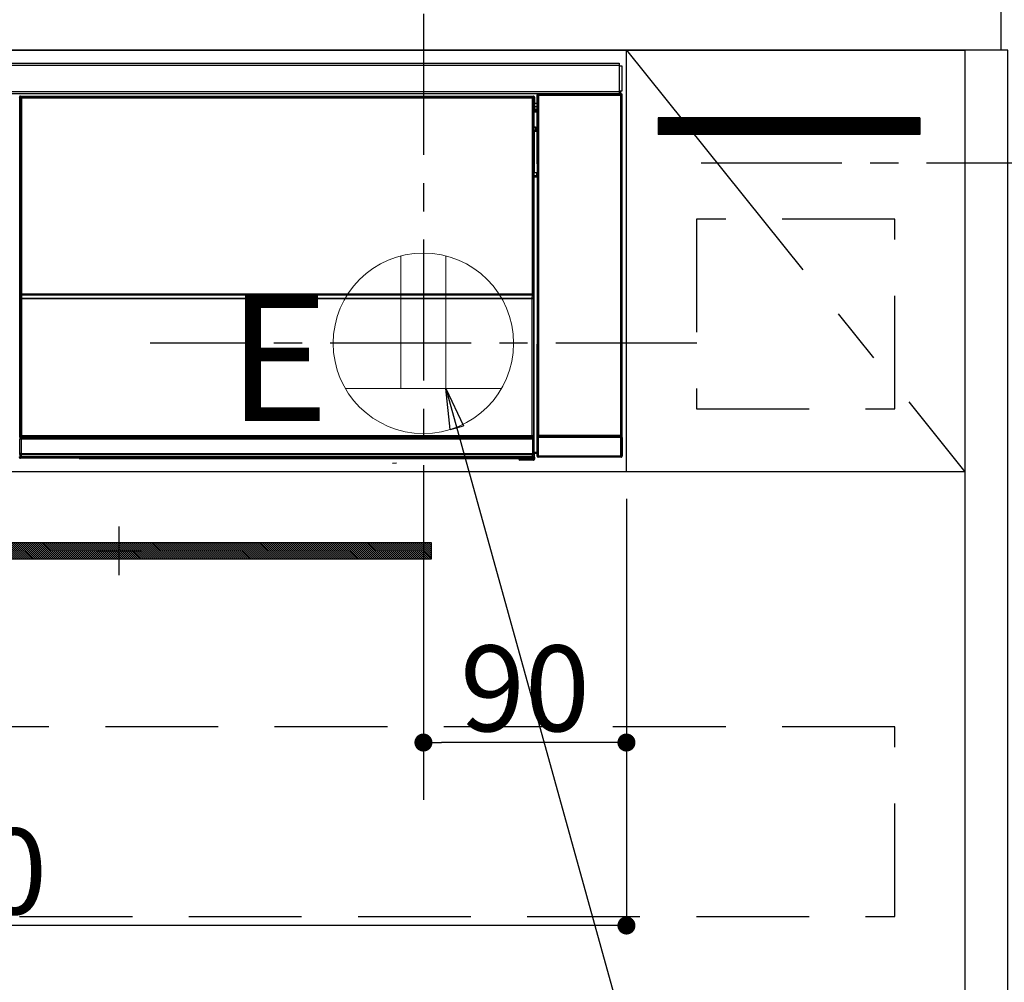
# Model space of a CAD drawing. Extents: x 27948 to 54421, y -25 to 8845.
# Drawn here: x 45534 to 45971, y 2574 to 3001 of the extents above; entities that cross this region are included whole.
import ezdxf

# ---------------------------------------------------------------- set-up
doc = ezdxf.new("R2010")
doc.units = 0
doc.header["$LTSCALE"] = 50
doc.header["$MEASUREMENT"] = 0
doc.linetypes.add('CENTER', pattern=[2, 1.25, -0.25, 0.25, -0.25])
doc.linetypes.add('HIDDEN', pattern=[0.375, 0.25, -0.125])
doc.layers.get('0').update_dxf_attribs({"linetype": 'CONTINUOUS'})
doc.layers.get('DEFPOINTS').update_dxf_attribs({"color": 146, "linetype": 'CONTINUOUS'})
for name, color, linetype in [('120-キャビネット（外）', 7, 'CONTINUOUS'), ('121-キャビネット（中）', 253, 'HIDDEN'), ('122-扉', 6, 'CONTINUOUS'), ('123-扉向き', 231, 'CENTER'), ('126-甲板', 2, 'CONTINUOUS'), ('142-把手', 4, 'CONTINUOUS'), ('150-機器', 8, 'CONTINUOUS'), ('160-文字', 254, 'CONTINUOUS'), ('166-寸法B', 11, 'CONTINUOUS'), ('180-補助', 161, 'CONTINUOUS')]:
    doc.layers.add(name, color=color, linetype=linetype)
doc.styles.add('KH001', font='txt')
doc.styles.add('ＭＳ ゴシック', font='txt', dxfattribs={"height": 10})
doc.dimstyles.new('KH1xx015', dxfattribs={"dimscale": 10, "dimtxt": 3.8, "dimasz": 0.8, "dimexe": 0.3, "dimexo": 1.2, "dimgap": 0.5, "dimtad": 3, "dimdec": 1, "dimdsep": 46, "dimlunit": 6, "dimtxsty": 'KH001', "dimblk": 'DOT', "dimcen": 1, "dimdle": 1, "dimclrd": 256, "dimclre": 256, "dimclrt": 256, "dimadec": 0, "dimazin": 0, "dimtfac": 1, "dimtdec": 1, "dimtix": 1, "dimtmove": 2, "dimatfit": 3, "dimldrblk": 'CLOSEDBLANK', "dimfxl": 1, "dimtolj": 1, "dimtzin": 0, "dimlwd": -1, "dimlwe": -1, "dimarcsym": 0})
doc.dimstyles.new('KH1xx030', dxfattribs={"dimscale": 30, "dimtxt": 2, "dimasz": 0.6, "dimexe": 0.3, "dimexo": 1.2, "dimgap": 0.5, "dimtad": 3, "dimdec": 1, "dimdsep": 46, "dimlunit": 6, "dimtxsty": 'KH001', "dimblk": 'DOT', "dimcen": 1, "dimdle": 1, "dimclrd": 256, "dimclre": 256, "dimclrt": 256, "dimadec": 0, "dimazin": 0, "dimtfac": 1, "dimtdec": 1, "dimtix": 1, "dimtmove": 2, "dimatfit": 3, "dimldrblk": 'CLOSEDBLANK', "dimfxl": 1, "dimtolj": 1, "dimtzin": 0, "dimlwd": -1, "dimlwe": -1, "dimarcsym": 0})

# ---------------------------------------------------------------- blocks, each defined once
blk = doc.blocks.new('_Dot')
at = {"color": 0, "linetype": 'ByBlock', "lineweight": -2}
blk.add_line((-0.5, 0), (-1, 0), dxfattribs=at)
at = {"color": 0, "linetype": 'ByBlock', "const_width": 0.5}
blk.add_lwpolyline([(-0.25, 0, 1), (0.25, 0, 1)], format="xyb", close=True, dxfattribs=at)
blk = doc.blocks.new('*D49')
at = {"layer": 'DEFPOINTS', "transparency": 16777216}
for p, q in [((45713.03, 2788.49), (45713.03, 2677.53)), ((45803.03, 2788.49), (45803.03, 2677.53)), ((45795.03, 2680.53), (45721.03, 2680.53))]:
    blk.add_line(p, q, dxfattribs=at)
at = {"layer": 'DEFPOINTS', "color": 0, "transparency": 16777216}
for p in [(45713.03, 2800.49), (45803.03, 2800.49), (45713.03, 2680.53)]:
    blk.add_point(p, dxfattribs=at)
at = {"layer": 'DEFPOINTS', "transparency": 16777216, "xscale": 8, "yscale": 8, "zscale": 8, "rotation": 180}
blk.add_blockref('_Dot', (45713.03, 2680.53), dxfattribs=at)
at = {"layer": 'DEFPOINTS', "transparency": 16777216, "xscale": 8, "yscale": 8, "zscale": 8}
blk.add_blockref('_Dot', (45803.03, 2680.53), dxfattribs=at)
at = {"layer": 'DEFPOINTS', "transparency": 16777216, "insert": (45758.03, 2704.53), "char_height": 38, "attachment_point": 5, "style": 'KH001'}
blk.add_mtext('\\A1;90', dxfattribs=at)
blk = doc.blocks.new('_ClosedBlank')
at = {"color": 0, "linetype": 'ByBlock', "lineweight": -2}
for p, q in [((-1, 0.167), (0, 0)), ((-1, 0.167), (-1, -0.167)), ((0, 0), (-1, -0.167))]:
    blk.add_line(p, q, dxfattribs=at)
blk = doc.blocks.new('*D50')
at = {"layer": 'DEFPOINTS', "transparency": 16777216}
for p, q in [((45203.03, 2788.49), (45203.03, 2596.42)), ((45803.03, 2788.49), (45803.03, 2596.42)), ((45795.03, 2599.42), (45211.03, 2599.42))]:
    blk.add_line(p, q, dxfattribs=at)
at = {"layer": 'DEFPOINTS', "color": 0, "transparency": 16777216}
for p in [(45203.03, 2800.49), (45803.03, 2800.49), (45203.03, 2599.42)]:
    blk.add_point(p, dxfattribs=at)
at = {"layer": 'DEFPOINTS', "transparency": 16777216, "xscale": 8, "yscale": 8, "zscale": 8, "rotation": 180}
blk.add_blockref('_Dot', (45203.03, 2599.42), dxfattribs=at)
at = {"layer": 'DEFPOINTS', "transparency": 16777216, "xscale": 8, "yscale": 8, "zscale": 8}
blk.add_blockref('_Dot', (45803.03, 2599.42), dxfattribs=at)
at = {"layer": 'DEFPOINTS', "transparency": 16777216, "insert": (45503.03, 2623.42), "char_height": 38, "attachment_point": 5, "style": 'KH001'}
blk.add_mtext('\\A1;600', dxfattribs=at)
blk = doc.blocks.new('HT-F6S_S')
at = {"layer": '150-機器', "color": 13, "linetype": 'Continuous'}
for p, q in [((-296.8, -45.78), (296.8, -45.78)), ((296.8, -46.88), (-296.8, -46.88)), ((296.8, -45.78), (296.8, -46.88)), ((296.8, -46.88), (296.8, -46.98)), ((296.8, -46.98), (296.9, -46.98)), ((296.9, -58.28), (296.9, -46.98)), ((296.9, -46.98), (298, -46.98)), ((298, -46.98), (298, -58.28)), ((-296.8, -58.38), (296.8, -58.38)), ((296.8, -59.48), (-296.8, -59.48)), ((31.09, -61.19), (30.86, -60.96)), ((31.36, -60.46), (31.59, -60.69)), ((31.36, -60.46), (258.74, -60.46)), ((31.59, -60.69), (258.51, -60.69)), ((31.59, -60.69), (31.59, -60.77)), ((31.67, -60.77), (31.79, -60.89)), ((258.43, -60.77), (31.67, -60.77)), ((31.79, -61.39), (31.79, -60.89)), ((31.79, -60.89), (258.31, -60.89)), ((258.31, -60.89), (258.43, -60.77)), ((258.31, -61.39), (258.31, -60.89)), ((258.51, -60.69), (258.74, -60.46)), ((258.51, -60.69), (258.51, -60.77)), ((259.24, -60.96), (259.01, -61.19)), ((259.24, -60.96), (259.24, -62.01)), ((260.5, -60.14), (260.33, -59.98)), ((260.33, -59.98), (260.33, -90.43)), ((260.5, -210.75), (260.5, -60.14)), ((260.5, -60.14), (261, -60.14)), ((260.83, -59.48), (260.92, -59.56)), ((260.92, -59.48), (260.92, -59.56)), ((260.92, -59.56), (261, -59.64)), ((261, -59.64), (261, -60.14)), ((261, -59.64), (297.5, -59.64)), ((261, -60.14), (261, -210.75)), ((297.5, -60.14), (261, -60.14)), ((261.42, -59.57), (261.42, -59.48)), ((261.42, -59.57), (261.92, -59.57)), ((261.92, -59.57), (261.92, -59.48)), ((262.42, -59.56), (262.41, -59.48)), ((262.42, -59.56), (262.42, -59.48)), ((263.25, -59.53), (263.15, -59.48)), ((265.75, -59.53), (263.25, -59.53)), ((265.75, -59.48), (265.75, -59.53)), ((272.75, -59.53), (272.75, -59.48)), ((275.25, -59.53), (272.75, -59.53)), ((275.35, -59.48), (275.25, -59.53)), ((283.83, -59.49), (284.06, -59.6)), ((285.06, -59.61), (285.09, -59.61)), ((286.09, -59.6), (286.2, -59.55)), ((286.2, -59.48), (286.2, -59.55)), ((290.2, -59.55), (290.2, -59.48)), ((290.2, -59.55), (290.31, -59.6)), ((291.31, -59.61), (291.34, -59.61)), ((292.34, -59.6), (292.57, -59.49)), ((295.37, -59.48), (295.45, -59.57)), ((295.45, -59.57), (295.45, -59.48)), ((295.45, -59.57), (296.15, -59.57)), ((296.15, -59.57), (296.15, -59.48)), ((296.9, -58.28), (296.8, -58.28)), ((296.8, -58.28), (296.8, -58.38)), ((296.8, -58.38), (296.8, -59.48)), ((298, -58.28), (296.9, -58.28)), ((297.14, -58.28), (297.14, -59.56)), ((297.31, -59.54), (297.31, -58.28)), ((297.31, -59.54), (297.37, -59.48)), ((297.37, -58.28), (297.37, -59.48)), ((297.67, -59.48), (297.37, -59.48)), ((297.5, -59.64), (297.67, -59.48)), ((297.5, -60.14), (297.5, -59.64)), ((297.5, -210.75), (297.5, -60.14)), ((297.5, -60.14), (298, -60.14)), ((298.17, -59.98), (298, -60.14)), ((298, -60.14), (298, -210.75)), ((298.17, -219.91), (298.17, -59.98)), ((31.09, -152.19), (31.09, -61.19)), ((31.09, -61.19), (31.17, -61.19)), ((31.17, -61.27), (31.17, -211.5)), ((31.29, -61.39), (31.17, -61.27)), ((31.29, -147.43), (31.29, -61.39)), ((31.29, -61.39), (31.79, -61.39)), ((258.31, -61.39), (31.79, -61.39)), ((31.79, -61.39), (31.79, -147.43)), ((258.31, -147.43), (258.31, -61.39)), ((258.31, -61.39), (258.81, -61.39)), ((258.93, -61.27), (258.81, -61.39)), ((258.81, -61.39), (258.81, -147.43)), ((259.01, -61.19), (258.93, -61.19)), ((258.93, -61.27), (258.93, -75.9)), ((259.01, -61.19), (259.01, -73.91)), ((259.24, -62.01), (259.17, -62.08)), ((259.17, -62.08), (259.17, -66.48)), ((260.33, -63.7), (259.17, -63.7)), ((259.17, -65.1), (260.33, -65.1)), ((259.16, -74.06), (259.16, -67.6)), ((260.33, -67.6), (259.16, -67.6)), ((260.33, -66.3), (259.17, -66.3)), ((259.17, -66.48), (259.27, -66.59)), ((259.17, -67.1), (259.27, -67)), ((259.17, -67.1), (260.33, -67.1)), ((259.27, -67), (259.27, -66.59)), ((260.33, -66.9), (259.27, -66.9)), ((259.27, -67), (260.33, -67)), ((259.01, -73.91), (258.93, -73.91)), ((259.01, -73.91), (259.16, -74.06)), ((259.16, -74.07), (259.16, -74.06)), ((259.16, -74.07), (259.66, -74.07)), ((259.56, -74.16), (259.47, -74.26)), ((259.66, -74.07), (259.56, -74.16)), ((259.66, -74.07), (259.66, -75.59)), ((259.16, -74.57), (258.93, -74.57)), ((258.93, -74.59), (259.16, -74.59)), ((259.1, -76.07), (258.93, -75.9)), ((259.1, -76.07), (259.1, -94.33)), ((260.33, -76.07), (259.1, -76.07)), ((259.17, -74.56), (259.16, -74.57)), ((259.16, -74.57), (259.16, -74.57)), ((259.16, -75.59), (259.16, -74.57)), ((259.16, -75.59), (259.66, -75.59)), ((259.2, -74.53), (259.17, -74.56)), ((259.25, -74.48), (259.2, -74.53)), ((259.31, -74.42), (259.25, -74.48)), ((259.38, -74.34), (259.31, -74.42)), ((259.47, -74.26), (259.38, -74.34)), ((259.66, -75.59), (259.66, -76.07)), ((259.66, -75.59), (260.33, -75.59)), ((258.93, -94.5), (259.1, -94.33)), ((258.93, -94.5), (258.93, -211)), ((260.33, -95.81), (258.93, -95.81)), ((258.93, -95.83), (260.33, -95.83)), ((259.1, -94.33), (260.33, -94.33)), ((260.33, -95.82), (260.33, -94.33)), ((258.93, -96.49), (259.01, -96.49)), ((259.16, -96.34), (259.01, -96.49)), ((259.01, -96.49), (259.01, -152.19)), ((259.16, -96.34), (259.16, -96.33)), ((260.33, -96.33), (259.16, -96.33)), ((259.16, -218.3), (259.16, -96.34)), ((31.29, -148.01), (31.29, -147.43)), ((31.79, -147.43), (31.29, -147.43)), ((31.79, -148.01), (31.29, -148.01)), ((31.79, -147.43), (31.79, -148.01)), ((31.79, -148.01), (258.31, -148.01)), ((258.31, -148.01), (258.31, -147.43)), ((258.81, -147.43), (258.31, -147.43)), ((258.81, -148.01), (258.31, -148.01)), ((258.81, -147.43), (258.81, -148.01)), ((31.09, -211.54), (31.09, -152.19)), ((31.09, -152.19), (31.17, -152.19)), ((31.34, -150.27), (31.31, -149.01)), ((31.31, -149.01), (31.31, -149.01)), ((31.84, -150.27), (31.34, -150.27)), ((31.34, -211.33), (31.34, -150.27)), ((31.81, -148.67), (31.81, -148.51)), ((31.81, -148.51), (258.29, -148.51)), ((31.81, -148.51), (31.81, -148.51)), ((258.29, -148.51), (31.81, -148.51)), ((31.81, -148.67), (31.84, -149.93)), ((258.29, -148.67), (31.81, -148.67)), ((31.84, -149.93), (31.84, -150.27)), ((31.84, -149.93), (258.27, -149.93)), ((258.27, -150.27), (31.84, -150.27)), ((31.84, -150.27), (31.84, -210.83)), ((258.27, -149.93), (258.29, -148.67)), ((258.27, -149.93), (258.27, -150.27)), ((258.27, -210.83), (258.27, -150.27)), ((258.76, -150.27), (258.27, -150.27)), ((258.29, -148.67), (258.29, -148.51)), ((258.29, -148.51), (258.29, -148.51)), ((258.79, -149.01), (258.76, -150.27)), ((258.76, -150.27), (258.76, -210.83)), ((258.79, -149.01), (258.79, -149.01)), ((258.93, -152.19), (259.01, -152.19)), ((259.01, -152.19), (259.01, -211.54)), ((260.33, -170.46), (260.33, -219.91)), ((31.59, -211.54), (31.09, -211.54)), ((31.15, -212.54), (31.11, -212.54)), ((31.15, -219.32), (31.15, -212.54)), ((31.65, -212.54), (31.15, -212.54)), ((31.34, -211.33), (31.17, -211.5)), ((258.43, -211.5), (31.17, -211.5)), ((31.34, -211.33), (31.35, -211.32)), ((258.27, -211.33), (31.34, -211.33)), ((31.35, -211.32), (31.38, -211.29)), ((31.38, -211.29), (31.42, -211.25)), ((31.42, -211.25), (31.48, -211.18)), ((31.48, -211.18), (31.56, -211.11)), ((31.56, -211.11), (31.65, -211.02)), ((31.59, -211.5), (31.59, -211.54)), ((31.59, -211.54), (258.51, -211.54)), ((31.61, -212.04), (31.65, -212.04)), ((31.65, -211.02), (31.74, -210.93)), ((31.65, -212.04), (31.65, -212.54)), ((31.65, -212.04), (258.45, -212.04)), ((31.65, -212.54), (31.65, -218.83)), ((258.45, -212.54), (31.65, -212.54)), ((31.74, -210.93), (31.84, -210.83)), ((31.84, -210.83), (258.27, -210.83)), ((258.27, -210.83), (258.76, -210.83)), ((258.27, -211.33), (258.27, -210.83)), ((258.43, -211.5), (258.27, -211.33)), ((258.45, -212.04), (258.45, -212.54)), ((258.45, -212.04), (258.49, -212.04)), ((258.45, -218.83), (258.45, -212.54)), ((258.95, -212.54), (258.45, -212.54)), ((258.51, -211.54), (258.51, -211.49)), ((259.01, -211.54), (258.51, -211.54)), ((258.76, -210.83), (258.93, -211)), ((258.95, -212.54), (258.95, -219.32)), ((258.99, -212.54), (258.95, -212.54)), ((260.93, -211.81), (260.43, -211.81)), ((260.43, -219.82), (260.43, -211.81)), ((260.44, -210.81), (260.5, -210.75)), ((260.5, -210.75), (261, -210.75)), ((297.57, -211.81), (260.93, -211.81)), ((260.93, -211.81), (260.93, -219.82)), ((261, -211.25), (260.94, -211.31)), ((260.94, -211.31), (297.56, -211.31)), ((261, -210.75), (297.5, -210.75)), ((261, -211.25), (261, -210.75)), ((297.5, -211.25), (261, -211.25)), ((297.5, -210.75), (297.5, -211.25)), ((297.5, -210.75), (298, -210.75)), ((297.56, -211.31), (297.5, -211.25)), ((298.07, -211.81), (297.57, -211.81)), ((297.57, -219.82), (297.57, -211.81)), ((298, -210.75), (298.06, -210.81)), ((298.07, -211.81), (298.07, -219.82)), ((30.84, -220.49), (31.2, -220.13)), ((31.2, -219.37), (31.15, -219.32)), ((31.2, -220.13), (31.2, -219.37)), ((31.2, -219.37), (31.7, -219.37)), ((31.2, -220.13), (31.7, -220.13)), ((31.7, -220.63), (31.34, -220.99)), ((57.4, -220.99), (31.34, -220.99)), ((31.66, -218.83), (31.65, -218.83)), ((31.66, -218.83), (31.7, -218.87)), ((31.66, -218.83), (258.44, -218.83)), ((31.7, -219.37), (31.7, -218.87)), ((31.7, -218.87), (258.4, -218.87)), ((258.4, -219.37), (31.7, -219.37)), ((31.7, -219.37), (31.7, -220.13)), ((31.7, -220.13), (258.4, -220.13)), ((31.7, -220.63), (31.7, -220.13)), ((258.4, -220.63), (31.7, -220.63)), ((57.4, -220.99), (57.4, -221)), ((57.4, -221), (252.27, -221)), ((74.03, -220.71), (74.02, -220.94)), ((74.02, -220.94), (231.88, -220.94)), ((231.87, -220.71), (74.03, -220.71)), ((231.88, -220.94), (231.87, -220.71)), ((252.27, -221.3), (252.27, -220.96)), ((252.77, -221.3), (252.27, -221.3)), ((252.77, -220.95), (258.72, -220.95)), ((252.77, -220.95), (252.77, -221.3)), ((252.77, -221.3), (252.77, -221.8)), ((252.77, -221.3), (258.73, -221.3)), ((258.73, -221.8), (252.77, -221.8)), ((258.4, -218.87), (258.44, -218.83)), ((258.4, -219.37), (258.4, -218.87)), ((258.4, -220.13), (258.4, -219.37)), ((258.4, -219.37), (258.9, -219.37)), ((258.4, -220.13), (258.9, -220.13)), ((258.4, -220.63), (258.4, -220.13)), ((258.72, -220.95), (258.4, -220.63)), ((258.45, -218.83), (258.44, -218.83)), ((258.72, -220.95), (258.73, -220.95)), ((258.73, -221.3), (258.73, -220.95)), ((258.73, -221.8), (258.73, -221.3)), ((259.23, -221.3), (258.73, -221.3)), ((258.77, -221.8), (258.73, -221.8)), ((258.95, -219.32), (258.9, -219.37)), ((258.9, -219.37), (258.9, -220.13)), ((258.9, -220.13), (259.23, -220.46)), ((259.16, -218.3), (260.33, -218.3)), ((259.17, -218.8), (259.27, -218.9)), ((260.33, -218.8), (259.17, -218.8)), ((259.23, -220.46), (259.23, -221.3)), ((259.23, -221.3), (259.27, -221.3)), ((259.27, -221.3), (259.27, -218.9)), ((260.33, -218.9), (259.27, -218.9)), ((260.33, -219.91), (260.43, -219.82)), ((260.93, -219.82), (260.43, -219.82)), ((260.93, -220.32), (260.83, -220.41)), ((297.67, -220.41), (260.83, -220.41)), ((260.93, -219.82), (260.93, -220.32)), ((260.93, -219.82), (297.57, -219.82)), ((297.57, -220.32), (260.93, -220.32)), ((297.57, -220.32), (297.57, -219.82)), ((298.07, -219.82), (297.57, -219.82)), ((297.67, -220.41), (297.57, -220.32)), ((298.07, -219.82), (298.17, -219.91)), ((196.31, -223.11), (198.05, -222.92))]:
    blk.add_line(p, q, dxfattribs=at)
for points in [[(31.36, -60.46), (31.3, -60.47), (31.24, -60.48), (31.18, -60.5), (31.12, -60.52), (31.07, -60.56), (31.02, -60.6), (30.98, -60.64), (30.94, -60.69), (30.91, -60.75), (30.89, -60.81), (30.87, -60.87), (30.86, -60.93), (30.86, -60.96)], [(31.67, -60.77), (31.61, -60.77), (31.55, -60.78), (31.49, -60.8), (31.43, -60.83), (31.38, -60.86), (31.33, -60.9), (31.29, -60.95), (31.25, -61), (31.22, -61.05), (31.19, -61.11), (31.18, -61.17), (31.17, -61.23), (31.17, -61.27)], [(258.93, -61.27), (258.93, -61.21), (258.92, -61.15), (258.9, -61.09), (258.87, -61.03), (258.84, -60.98), (258.8, -60.93), (258.75, -60.89), (258.7, -60.85), (258.65, -60.82), (258.59, -60.79), (258.53, -60.78), (258.47, -60.77), (258.43, -60.77)], [(259.24, -60.96), (259.23, -60.9), (259.22, -60.84), (259.2, -60.78), (259.18, -60.72), (259.14, -60.67), (259.1, -60.62), (259.06, -60.58), (259.01, -60.54), (258.95, -60.51), (258.89, -60.49), (258.83, -60.47), (258.77, -60.46), (258.74, -60.46)], [(260.83, -59.48), (260.77, -59.49), (260.71, -59.5), (260.65, -59.52), (260.59, -59.54), (260.54, -59.58), (260.49, -59.62), (260.45, -59.66), (260.41, -59.71), (260.38, -59.77), (260.36, -59.82), (260.34, -59.88), (260.34, -59.95), (260.33, -59.98)], [(265.75, -59.53), (265.78, -59.54), (265.86, -59.54), (265.99, -59.54), (266.18, -59.55), (266.41, -59.55), (266.69, -59.55), (267.01, -59.56), (267.36, -59.56), (267.74, -59.56), (268.15, -59.56), (268.57, -59.56), (269, -59.56), (269.44, -59.56), (269.87, -59.56), (270.3, -59.56), (270.71, -59.56), (271.09, -59.56), (271.45, -59.56), (271.77, -59.55), (272.05, -59.55), (272.29, -59.55), (272.49, -59.55), (272.63, -59.54), (272.71, -59.54), (272.75, -59.53), (272.75, -59.53)], [(283.83, -59.49), (283.82, -59.49), (283.8, -59.49), (283.76, -59.49), (283.7, -59.49), (283.63, -59.48), (283.55, -59.48), (283.46, -59.48), (283.36, -59.48), (283.25, -59.48), (283.13, -59.48), (283.01, -59.48), (282.89, -59.48), (282.83, -59.48)], [(284.06, -59.6), (284.07, -59.6), (284.1, -59.61), (284.14, -59.61), (284.19, -59.61), (284.26, -59.61), (284.34, -59.61), (284.43, -59.61), (284.53, -59.61), (284.64, -59.61), (284.76, -59.61), (284.88, -59.61), (285.01, -59.61), (285.06, -59.61)], [(285.09, -59.61), (285.22, -59.61), (285.34, -59.61), (285.46, -59.61), (285.57, -59.61), (285.68, -59.61), (285.78, -59.61), (285.86, -59.61), (285.94, -59.61), (286, -59.61), (286.04, -59.61), (286.08, -59.61), (286.09, -59.6), (286.09, -59.6)], [(286.2, -59.55), (286.21, -59.55), (286.25, -59.56), (286.33, -59.56), (286.43, -59.56), (286.56, -59.56), (286.71, -59.56), (286.89, -59.56), (287.09, -59.57), (287.31, -59.57), (287.54, -59.57), (287.78, -59.57), (288.02, -59.57), (288.27, -59.57), (288.52, -59.57), (288.77, -59.57), (289, -59.57), (289.22, -59.57), (289.43, -59.56), (289.62, -59.56), (289.78, -59.56), (289.92, -59.56), (290.04, -59.56), (290.12, -59.56), (290.17, -59.55), (290.2, -59.55), (290.2, -59.55)], [(290.31, -59.6), (290.32, -59.6), (290.34, -59.61), (290.38, -59.61), (290.44, -59.61), (290.5, -59.61), (290.59, -59.61), (290.68, -59.61), (290.78, -59.61), (290.89, -59.61), (291.01, -59.61), (291.13, -59.61), (291.25, -59.61), (291.31, -59.61)], [(291.34, -59.61), (291.46, -59.61), (291.59, -59.61), (291.71, -59.61), (291.82, -59.61), (291.92, -59.61), (292.02, -59.61), (292.11, -59.61), (292.18, -59.61), (292.24, -59.61), (292.29, -59.61), (292.32, -59.61), (292.34, -59.6), (292.34, -59.6)], [(293.57, -59.48), (293.44, -59.48), (293.32, -59.48), (293.2, -59.48), (293.09, -59.48), (292.98, -59.48), (292.89, -59.48), (292.8, -59.48), (292.73, -59.49), (292.66, -59.49), (292.62, -59.49), (292.59, -59.49), (292.57, -59.49), (292.57, -59.49)], [(296.15, -59.57), (296.27, -59.57), (296.39, -59.57), (296.51, -59.57), (296.63, -59.57), (296.73, -59.57), (296.83, -59.57), (296.91, -59.57), (296.99, -59.56), (297.05, -59.56), (297.09, -59.56), (297.13, -59.56), (297.14, -59.56)], [(297.14, -59.56), (297.31, -59.54)], [(298.17, -59.98), (298.16, -59.92), (298.15, -59.86), (298.13, -59.8), (298.1, -59.74), (298.07, -59.69), (298.03, -59.64), (297.99, -59.6), (297.94, -59.56), (297.88, -59.53), (297.82, -59.51), (297.76, -59.49), (297.7, -59.48), (297.67, -59.48)], [(259.17, -67.1), (259.17, -67.11), (259.17, -67.12), (259.16, -67.14), (259.16, -67.17), (259.16, -67.2), (259.16, -67.24), (259.16, -67.29), (259.16, -67.34), (259.16, -67.4), (259.16, -67.45), (259.16, -67.51), (259.16, -67.58), (259.16, -67.6)], [(258.93, -74.49), (258.98, -74.45), (259.03, -74.41), (259.06, -74.36), (259.1, -74.3), (259.12, -74.25), (259.14, -74.19), (259.16, -74.13), (259.16, -74.07)], [(259.16, -96.33), (259.15, -96.27), (259.14, -96.21), (259.12, -96.15), (259.1, -96.09), (259.06, -96.04), (259.02, -95.99), (258.98, -95.95), (258.93, -95.91)], [(31.29, -148.01), (31.29, -148.13), (31.29, -148.26), (31.29, -148.37), (31.29, -148.49), (31.29, -148.59), (31.3, -148.69), (31.3, -148.78), (31.3, -148.85), (31.3, -148.91), (31.3, -148.96), (31.31, -148.99), (31.31, -149.01), (31.31, -149.01)], [(31.79, -148.01), (31.79, -148.07), (31.79, -148.13), (31.79, -148.19), (31.79, -148.25), (31.79, -148.3), (31.8, -148.35), (31.8, -148.39), (31.8, -148.43), (31.8, -148.46), (31.8, -148.48), (31.81, -148.5), (31.81, -148.51), (31.81, -148.51)], [(258.29, -148.51), (258.29, -148.5), (258.3, -148.49), (258.3, -148.47), (258.3, -148.44), (258.3, -148.41), (258.3, -148.37), (258.3, -148.32), (258.31, -148.27), (258.31, -148.22), (258.31, -148.16), (258.31, -148.1), (258.31, -148.04), (258.31, -148.01)], [(258.79, -149.01), (258.79, -149), (258.8, -148.97), (258.8, -148.93), (258.8, -148.88), (258.8, -148.81), (258.8, -148.73), (258.8, -148.64), (258.81, -148.53), (258.81, -148.42), (258.81, -148.31), (258.81, -148.19), (258.81, -148.06), (258.81, -148.01)], [(31.09, -211.54), (31.09, -211.66), (31.09, -211.79), (31.1, -211.91), (31.1, -212.02), (31.1, -212.12), (31.1, -212.22), (31.1, -212.31), (31.1, -212.38), (31.1, -212.44), (31.11, -212.49), (31.11, -212.52), (31.11, -212.54), (31.11, -212.54)], [(31.59, -211.54), (31.59, -211.6), (31.59, -211.66), (31.6, -211.72), (31.6, -211.78), (31.6, -211.83), (31.6, -211.88), (31.6, -211.92), (31.6, -211.96), (31.6, -211.99), (31.61, -212.01), (31.61, -212.03), (31.61, -212.04), (31.61, -212.04)], [(258.43, -211.5), (258.49, -211.5), (258.55, -211.48), (258.61, -211.47), (258.67, -211.44), (258.72, -211.41), (258.77, -211.37), (258.81, -211.32), (258.85, -211.27), (258.88, -211.22), (258.91, -211.16), (258.92, -211.1), (258.93, -211.04), (258.93, -211)], [(258.49, -212.04), (258.49, -212.04), (258.49, -212.02), (258.49, -212), (258.5, -211.98), (258.5, -211.95), (258.5, -211.91), (258.5, -211.86), (258.5, -211.81), (258.5, -211.76), (258.51, -211.7), (258.51, -211.64), (258.51, -211.58), (258.51, -211.54)], [(258.99, -212.54), (258.99, -212.53), (258.99, -212.51), (258.99, -212.47), (259, -212.42), (259, -212.35), (259, -212.27), (259, -212.18), (259, -212.08), (259, -211.97), (259, -211.85), (259.01, -211.73), (259.01, -211.61), (259.01, -211.54)], [(260.44, -210.81), (260.44, -210.82), (260.44, -210.84), (260.44, -210.88), (260.44, -210.93), (260.43, -211), (260.43, -211.08), (260.43, -211.17), (260.43, -211.27), (260.43, -211.38), (260.43, -211.5), (260.43, -211.62), (260.43, -211.75), (260.43, -211.81)], [(260.94, -211.31), (260.94, -211.31), (260.94, -211.32), (260.94, -211.34), (260.94, -211.37), (260.93, -211.4), (260.93, -211.44), (260.93, -211.49), (260.93, -211.54), (260.93, -211.6), (260.93, -211.65), (260.93, -211.71), (260.93, -211.78), (260.93, -211.81)], [(297.57, -211.81), (297.57, -211.74), (297.57, -211.68), (297.57, -211.62), (297.57, -211.57), (297.57, -211.51), (297.57, -211.47), (297.57, -211.42), (297.56, -211.39), (297.56, -211.36), (297.56, -211.33), (297.56, -211.32), (297.56, -211.31), (297.56, -211.31)], [(298.07, -211.81), (298.07, -211.68), (298.07, -211.56), (298.07, -211.44), (298.07, -211.33), (298.07, -211.22), (298.07, -211.13), (298.07, -211.04), (298.06, -210.97), (298.06, -210.91), (298.06, -210.86), (298.06, -210.83), (298.06, -210.81), (298.06, -210.81)], [(30.84, -220.49), (30.84, -220.55), (30.85, -220.62), (30.87, -220.67), (30.9, -220.73), (30.93, -220.78), (30.97, -220.83), (31.02, -220.88), (31.07, -220.91), (31.12, -220.94), (31.18, -220.97), (31.24, -220.98), (31.3, -220.99), (31.34, -220.99)], [(31.65, -218.83), (31.59, -218.84), (31.53, -218.85), (31.47, -218.87), (31.41, -218.9), (31.36, -218.93), (31.31, -218.97), (31.27, -219.01), (31.23, -219.06), (31.2, -219.12), (31.18, -219.18), (31.16, -219.24), (31.15, -219.3), (31.15, -219.32)], [(252.77, -220.95), (252.71, -220.95), (252.65, -220.95), (252.59, -220.95), (252.53, -220.95), (252.48, -220.95), (252.43, -220.95), (252.39, -220.95), (252.35, -220.95), (252.32, -220.95), (252.3, -220.95), (252.28, -220.95), (252.27, -220.96), (252.27, -220.96)], [(258.95, -219.32), (258.94, -219.26), (258.93, -219.2), (258.91, -219.14), (258.88, -219.09), (258.85, -219.04), (258.81, -218.99), (258.76, -218.95), (258.71, -218.91), (258.66, -218.88), (258.6, -218.86), (258.54, -218.84), (258.47, -218.83), (258.45, -218.83)], [(258.73, -220.95), (258.79, -220.94), (258.85, -220.93), (258.91, -220.91), (258.97, -220.88), (259.02, -220.85), (259.07, -220.81), (259.11, -220.76), (259.15, -220.71), (259.18, -220.66), (259.2, -220.6), (259.22, -220.54), (259.23, -220.48), (259.23, -220.46)], [(258.77, -221.8), (258.83, -221.8), (258.89, -221.78), (258.95, -221.77), (259.01, -221.74), (259.06, -221.71), (259.11, -221.67), (259.16, -221.62), (259.19, -221.57), (259.22, -221.52), (259.25, -221.46), (259.26, -221.4), (259.27, -221.34), (259.27, -221.3)], [(259.16, -218.3), (259.16, -218.36), (259.16, -218.42), (259.16, -218.48), (259.16, -218.54), (259.16, -218.59), (259.16, -218.64), (259.16, -218.68), (259.16, -218.72), (259.16, -218.75), (259.17, -218.77), (259.17, -218.79), (259.17, -218.8), (259.17, -218.8)], [(260.33, -219.91), (260.34, -219.98), (260.35, -220.04), (260.37, -220.1), (260.4, -220.15), (260.43, -220.21), (260.47, -220.25), (260.51, -220.3), (260.56, -220.33), (260.62, -220.36), (260.68, -220.39), (260.74, -220.4), (260.8, -220.41), (260.83, -220.41)], [(297.67, -220.41), (297.73, -220.41), (297.79, -220.4), (297.85, -220.38), (297.91, -220.35), (297.96, -220.32), (298.01, -220.28), (298.05, -220.23), (298.09, -220.18), (298.12, -220.13), (298.14, -220.07), (298.16, -220.01), (298.16, -219.95), (298.17, -219.91)]]:
    blk.add_lwpolyline(points, dxfattribs=at)
for centre, radius, start, end in [((31.59, -61.19), 0.5, 90.0208, 179.9796), ((31.79, -61.39), 0.5, 90.0208, 179.9796), ((258.31, -61.39), 0.5, 0.0232, 89.9776), ((258.51, -61.19), 0.5, 0.0184, 89.9825), ((261, -60.14), 0.5, 90.0076, 179.9911), ((261.29, -44.94), 14.63, 268.525, 270.4838), ((262.05, -45.24), 14.33, 269.5002, 271.4996), ((297.5, -60.14), 0.5, 0.0069, 89.9944), ((258.51, -73.91), 0.5, 328.2339, 359.986), ((259.66, -75.59), 0.5, 180, 252.7727), ((258.51, -96.49), 0.5, 0.014, 31.7661), ((31.81, -149.01), 0.5, 90.0212, 179.98), ((31.81, -149.01), 0.5, 90.0194, 179.9802), ((31.75, -149.11), 0.452, 82.4823, 167.0985), ((31.78, -150.37), 0.452, 82.4814, 167.0994), ((258.32, -150.37), 0.452, 12.9029, 97.5175), ((258.29, -149.01), 0.5, 0.018, 89.9786), ((258.29, -149.01), 0.5, 0.018, 89.9803), ((258.35, -149.11), 0.452, 12.8952, 97.522), ((31.61, -212.54), 0.5, 90.0062, 180.0034), ((31.65, -212.54), 0.5, 90.006, 180.0036), ((258.26, -210.83), 0.5, 270.0211, 359.9772), ((258.45, -212.54), 0.5, 0, 90), ((258.49, -212.54), 0.5, 0, 90), ((260.94, -210.81), 0.5, 180.0035, 269.9931), ((261, -210.75), 0.5, 180.0072, 269.9945), ((297.5, -210.75), 0.5, 270, 359.9948), ((297.56, -210.81), 0.5, 270.0089, 359.9911), ((31.7, -219.37), 0.5, 90.0191, 179.9803), ((31.7, -220.13), 0.5, 180.0215, 269.9792), ((252.77, -221.3), 0.5, 180, 270), ((258.4, -219.37), 0.5, 0.0228, 89.9789), ((258.4, -220.13), 0.5, 270.0228, 359.9755), ((258.73, -221.3), 0.5, 270, 0.0074), ((260.93, -219.82), 0.5, 180.0096, 269.9921), ((297.57, -219.82), 0.5, 270.0059, 359.9923)]:
    blk.add_arc(centre, radius, start, end, dxfattribs=at)
blk = doc.blocks.new('ｺﾝｾﾝﾄ 展開用')
at = {"layer": '160-文字', "color": 4, "linetype": 'Continuous', "lineweight": 20}
for p, q in [((-20, 34.64), (-20, -34.64)), ((38.73, 10), (-20, 10)), ((38.73, -10), (-20, -10))]:
    blk.add_line(p, q, dxfattribs=at)
blk.add_circle((0, 0), 40, dxfattribs=at)
blk = doc.blocks.new('P256_277')
at = {"layer": '122-扉'}
h = blk.add_hatch(dxfattribs=at)
h.set_pattern_fill('ANSI31', color=256, scale=5, style=0)
h.set_pattern_definition([(45, (-289683.09336, 26709.8852), (-0.4419417382, 0.4419417382), [])])
h.paths.add_polyline_path([(-138.5, 7.5), (-138.5, 0), (138.5, 0), (138.5, 7.5)])
blk.add_lwpolyline([(-138.5, 7.5), (-138.5, 0), (138.5, 0), (138.5, 7.5)], close=True, dxfattribs=at)
at = {"layer": 'DEFPOINTS', "linetype": 'CENTER'}
for p, q in [((0, 14.55), (0, -7.05)), ((9.91, 3.75), (-9.91, 3.75))]:
    blk.add_line(p, q, dxfattribs=at)
blk = doc.blocks.new('*D152')
at = {"layer": '166-寸法B', "transparency": 16777216}
for p, q in [((45972.03, 3058.49), (45972.03, 3382.97)), ((45942.03, 3373.97), (46510.39, 3373.97))]:
    blk.add_line(p, q, dxfattribs=at)
at = {"layer": 'DEFPOINTS', "color": 0, "transparency": 16777216}
for p in [(46480.39, 3373.97), (45972.03, 3022.49), (46480.39, 2941.61)]:
    blk.add_point(p, dxfattribs=at)
at = {"layer": '166-寸法B', "transparency": 16777216, "insert": (46226.21, 3423.39), "char_height": 60, "attachment_point": 5, "style": 'KH001'}
blk.add_mtext('\\A1;IHｺﾝｾﾝﾄ位置', dxfattribs=at)
blk = doc.blocks.new('_None')

msp = doc.modelspace()

# ---------------------------------------------------------------- hatches: boundary and pattern name
at = {"layer": '122-扉'}
h = msp.add_hatch(dxfattribs=at)
h.set_pattern_fill('ANSI31', color=256, style=0)
h.set_pattern_definition([(135, (227766.04742, -2068.57448), (0.08838834765, 0.08838834765), [])])
h.paths.add_polyline_path([(45933.03, 2957.49), (45817.03, 2957.49), (45817.03, 2949.99), (45933.03, 2949.99)])

# ---------------------------------------------------------------- linework, layer by layer
at = {"layer": '120-キャビネット（外）', "color": 6}
for points in [[(45203.03, 2987.49), (45953.03, 2987.49), (45953.03, 2267.49), (45203.03, 2267.49)], [(45972.03, 2987.49), (45953.03, 2987.49), (45953.03, 2167.49), (45972.03, 2167.49)]]:
    msp.add_lwpolyline(points, close=True, dxfattribs=at)
at = {"layer": '121-キャビネット（中）', "color": 13, "ltscale": 4}
for points in [[(45922.03, 2912.49), (45834.03, 2912.49), (45834.03, 2828.49), (45922.03, 2828.49)], [(45922.03, 2687.49), (45234.03, 2687.49), (45234.03, 2603.49), (45922.03, 2603.49)]]:
    msp.add_lwpolyline(points, close=True, dxfattribs=at)
at = {"layer": '122-扉'}
for p, q in [((45803.03, 2800.49), (45803.03, 2987.49)), ((45933.03, 2957.49), (45817.03, 2957.49)), ((45817.03, 2957.49), (45817.03, 2949.99)), ((45933.03, 2957.49), (45933.03, 2949.99)), ((45933.03, 2949.99), (45817.03, 2949.99)), ((45953.03, 2800.49), (45203.03, 2800.49))]:
    msp.add_line(p, q, dxfattribs=at)
at = {"layer": '123-扉向き', "ltscale": 2}
msp.add_line((45803.03, 2987.49), (45953.03, 2800.49), dxfattribs=at)
at = {"layer": '126-甲板'}
msp.add_lwpolyline([(43531.03, 3027.49), (45969.03, 3027.49), (45969.03, 2987.49), (43531.03, 2987.49)], close=True, dxfattribs=at)
at = {"layer": '180-補助', "linetype": 'CENTER'}
msp.add_line((45836.08, 2937.49), (46054.82, 2937.49), dxfattribs=at)
at = {"layer": 'DEFPOINTS', "linetype": 'CENTER'}
for p, q in [((45713.03, 3103.47), (45713.03, 2655.19)), ((45834.22, 2857.49), (45591.85, 2857.49))]:
    msp.add_line(p, q, dxfattribs=at)

# ---------------------------------------------------------------- block references
at = {"layer": '142-把手', "xscale": -1}
msp.add_blockref('P256_277', (45578.03, 2761.74), dxfattribs=at)
at = {"layer": '150-機器'}
msp.add_blockref('HT-F6S_S', (45503.03, 3027.49), dxfattribs=at)
at = {"layer": '160-文字', "rotation": 90}
msp.add_blockref('ｺﾝｾﾝﾄ 展開用', (45713.03, 2857.49), dxfattribs=at)

# ---------------------------------------------------------------- texts
at = {"layer": '160-文字', "color": 4, "lineweight": 0, "insert": (45626.28, 2879.03), "char_height": 56, "attachment_point": 1, "line_spacing_factor": 0.782827, "style": 'ＭＳ ゴシック'}
msp.add_mtext('E', dxfattribs=at)

# ---------------------------------------------------------------- dimensions: what is measured, and where the dimension line sits
at = {"layer": '166-寸法B'}
dim = msp.add_linear_dim(base=(46480.39, 3373.97), p1=(45972.03, 3022.49), p2=(46480.39, 2941.61), angle=180, text='IHｺﾝｾﾝﾄ位置', dimstyle='KH1xx030', override={"dimblk1": 'None', "dimblk2": 'None', "dimsah": 1, "dimse2": 1}, dxfattribs=at)
dim.commit()
dim.dimension.update_dxf_attribs({"geometry": '*D152', "text_midpoint": (46226.21, 3423.39)})
at = {"layer": 'DEFPOINTS'}
dim = msp.add_linear_dim(base=(45203.03, 2599.42), p1=(45803.03, 2800.49), p2=(45203.03, 2800.49), angle=180, dimstyle='KH1xx015', dxfattribs=at)
dim.commit()
dim.dimension.update_dxf_attribs({"geometry": '*D50', "text_midpoint": (45503.03, 2623.42)})
dim = msp.add_linear_dim(base=(45713.03, 2680.53), p1=(45803.03, 2800.49), p2=(45713.03, 2800.49), dimstyle='KH1xx015', dxfattribs=at)
dim.commit()
dim.dimension.update_dxf_attribs({"geometry": '*D49', "text_midpoint": (45758.03, 2704.53)})

# ---------------------------------------------------------------- leaders
at = {"layer": '160-文字', "annotation_type": 0, "has_hookline": 1, "hookline_direction": 0, "text_width": 1397.06}
msp.add_leader([(45723.03, 2837.49), (46191.48, 1148.19), (46209.48, 1148.19)], dimstyle='KH1xx030', override={"dimgap": 0.5, "dimtad": 1}, dxfattribs=at)

doc.saveas('drawing.dxf')
